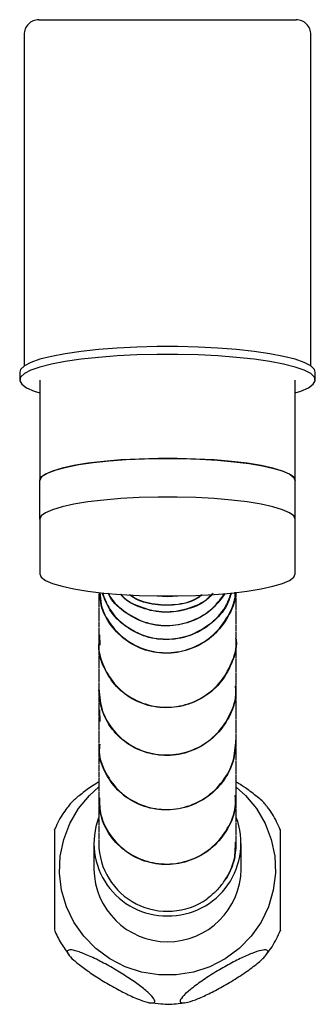
# Model space of a CAD drawing. Units: millimetres. Extents: x -487 to 210, y -73 to 532.
# Drawn here: x -487 to -457, y 325 to 425 of the extents above; entities that cross this region are included whole.
import ezdxf

# ---------------------------------------------------------------- set-up
doc = ezdxf.new("R2010")
doc.units = ezdxf.units.MM
doc.layers.add('A1', color=7, linetype='Continuous')

msp = doc.modelspace()

# ---------------------------------------------------------------- linework, layer by layer
at = {"layer": 'A1'}
for p, q in [((-485.35, 425.47), (-459.15, 425.47)), ((-486.85, 423.97), (-486.85, 390.18)), ((-457.65, 390.18), (-457.65, 423.97)), ((-487.3, 389.55), (-487.3, 388.76)), ((-457.2, 388.76), (-457.2, 389.55)), ((-485.25, 388.76), (-485.25, 378.51)), ((-459.25, 378.51), (-459.25, 388.76)), ((-485.25, 374.57), (-485.25, 378.51)), ((-459.25, 374.57), (-459.25, 378.51)), ((-485.25, 374.57), (-485.25, 369.02)), ((-459.25, 369.02), (-459.25, 374.57)), ((-479.25, 367.12), (-479.25, 367.01)), ((-479.25, 366.95), (-479.25, 366.31)), ((-479.25, 366.26), (-479.25, 365.62)), ((-465.25, 366.66), (-465.25, 367.12)), ((-465.25, 365.96), (-465.25, 366.61)), ((-479.25, 365.56), (-479.25, 364.92)), ((-465.25, 365.27), (-465.25, 365.91)), ((-465.25, 364.57), (-465.25, 365.22)), ((-479.25, 364.87), (-479.25, 364.23)), ((-479.25, 364.17), (-479.25, 363.53)), ((-465.25, 363.88), (-465.25, 364.52)), ((-479.25, 363.48), (-479.25, 362.84)), ((-465.25, 363.19), (-465.25, 363.83)), ((-479.25, 362.79), (-479.25, 362.14)), ((-479.11, 361.75), (-479.16, 362.79)), ((-465.25, 362.49), (-465.25, 363.13)), ((-465.25, 361.8), (-465.25, 362.44)), ((-479.25, 362.09), (-479.25, 361.45)), ((-479.25, 361.4), (-479.25, 360.75)), ((-465.25, 361.1), (-465.25, 361.74)), ((-479.25, 360.7), (-479.25, 360.06)), ((-465.25, 360.41), (-465.25, 361.05)), ((-465.25, 359.71), (-465.25, 360.35)), ((-479.25, 360.01), (-479.25, 359.36)), ((-479.25, 359.31), (-479.25, 358.67)), ((-465.25, 359.02), (-465.25, 359.66)), ((-479.25, 358.62), (-479.25, 357.98)), ((-465.25, 358.32), (-465.25, 358.97)), ((-465.25, 357.63), (-465.25, 358.27)), ((-479.25, 357.92), (-479.25, 357.28)), ((-479.25, 357.23), (-479.25, 356.59)), ((-465.25, 356.93), (-465.25, 357.58)), ((-479.25, 356.53), (-479.25, 355.89)), ((-465.25, 356.24), (-465.25, 356.88)), ((-465.25, 355.54), (-465.25, 356.19)), ((-479.25, 355.84), (-479.25, 355.2)), ((-479.25, 355.15), (-479.25, 354.5)), ((-479.1, 353.96), (-479.16, 355.15)), ((-465.25, 354.85), (-465.25, 355.49)), ((-479.25, 354.45), (-479.25, 353.81)), ((-465.25, 354.16), (-465.25, 354.8)), ((-479.25, 353.76), (-479.25, 353.11)), ((-465.25, 353.46), (-465.25, 354.1)), ((-465.25, 352.77), (-465.25, 353.41)), ((-479.25, 353.06), (-479.25, 352.42)), ((-479.25, 352.37), (-479.25, 351.72)), ((-465.25, 352.07), (-465.25, 352.71)), ((-479.25, 351.67), (-479.25, 351.03)), ((-465.25, 351.38), (-465.25, 352.02)), ((-465.25, 350.68), (-465.25, 351.32)), ((-479.25, 350.98), (-479.25, 350.34)), ((-479.25, 350.28), (-479.25, 349.64)), ((-465.25, 349.99), (-465.25, 350.63)), ((-479.25, 349.59), (-479.25, 348.95)), ((-465.25, 349.29), (-465.25, 349.94)), ((-465.25, 348.6), (-465.25, 349.24)), ((-479.25, 348.89), (-479.25, 348.25)), ((-479.25, 348.2), (-479.25, 347.56)), ((-465.25, 347.9), (-465.25, 348.55)), ((-479.25, 347.5), (-479.25, 346.86)), ((-465.25, 347.21), (-465.25, 347.85)), ((-465.25, 346.51), (-465.25, 347.16)), ((-479.25, 346.81), (-479.25, 346.17)), ((-479.25, 346.12), (-479.25, 345.47)), ((-465.25, 345.82), (-465.25, 346.46)), ((-479.25, 345.42), (-479.25, 344.78)), ((-465.25, 345.13), (-465.25, 345.77)), ((-479.25, 344.73), (-479.25, 344.08)), ((-465.25, 344.43), (-465.25, 345.07)), ((-465.25, 343.74), (-465.25, 344.38)), ((-479.25, 344.03), (-479.25, 343.39)), ((-479.25, 343.34), (-479.25, 342.69)), ((-465.25, 343.04), (-465.25, 343.68)), ((-479.25, 342.64), (-479.25, 342)), ((-465.25, 342.35), (-465.25, 342.99)), ((-465.25, 341.65), (-465.25, 342.3)), ((-479.75, 341.54), (-479.75, 338.94)), ((-479.25, 341.95), (-479.25, 341.54)), ((-465.25, 341.54), (-465.25, 341.6)), ((-464.75, 338.94), (-464.75, 341.54)), ((-483.75, 332.73), (-483.75, 332.73))]:
    msp.add_line(p, q, dxfattribs=at)
at = {"layer": 'A1', "flags": 128}
for points in [[(-457.2, 389.55), (-457.3, 389.84), (-457.67, 390.2), (-458.33, 390.54), (-459.26, 390.87), (-460.43, 391.17), (-461.84, 391.44), (-463.44, 391.67), (-465.22, 391.86), (-467.13, 392.01), (-469.14, 392.11), (-471.21, 392.16), (-473.3, 392.16), (-475.37, 392.11), (-477.38, 392.01), (-479.29, 391.86), (-481.06, 391.67), (-482.67, 391.44), (-484.07, 391.17), (-485.25, 390.87), (-486.17, 390.54), (-486.83, 390.2), (-487.21, 389.84), (-487.3, 389.55)], [(-459.25, 387.44), (-458.66, 387.64), (-457.9, 387.98), (-457.41, 388.33), (-457.21, 388.69), (-457.3, 389.05), (-457.67, 389.41), (-458.33, 389.75), (-459.26, 390.08), (-460.43, 390.38), (-461.84, 390.65), (-463.44, 390.88), (-465.22, 391.07), (-467.13, 391.22), (-469.14, 391.32), (-471.21, 391.37), (-473.3, 391.37), (-475.37, 391.32), (-477.38, 391.22), (-479.29, 391.07), (-481.06, 390.88), (-482.67, 390.65), (-484.07, 390.38), (-485.25, 390.08), (-486.17, 389.75), (-486.83, 389.41), (-487.21, 389.05), (-487.3, 388.69), (-487.1, 388.33), (-486.61, 387.98), (-485.84, 387.64), (-485.25, 387.44)], [(-459.25, 378.51), (-459.4, 378.85), (-459.83, 379.18), (-460.54, 379.49), (-461.51, 379.79), (-462.72, 380.05), (-464.15, 380.28), (-465.75, 380.47), (-467.5, 380.62), (-469.36, 380.71), (-471.28, 380.77), (-473.22, 380.77), (-475.15, 380.71), (-477, 380.62), (-478.75, 380.47), (-480.36, 380.28), (-481.78, 380.05), (-482.99, 379.79), (-483.97, 379.49), (-484.68, 379.18), (-485.11, 378.85), (-485.25, 378.51)], [(-485.25, 378.51), (-485.22, 378.68), (-484.94, 379), (-484.39, 379.32), (-483.59, 379.62), (-482.54, 379.89), (-481.28, 380.14), (-479.82, 380.35), (-478.2, 380.52), (-476.45, 380.65), (-474.61, 380.73), (-472.73, 380.77), (-470.83, 380.76), (-468.96, 380.7), (-467.17, 380.59), (-465.48, 380.44), (-463.94, 380.25), (-462.57, 380.02), (-461.41, 379.76), (-460.48, 379.47), (-459.8, 379.16), (-459.39, 378.84), (-459.25, 378.51), (-459.25, 378.51)], [(-459.25, 374.57), (-459.4, 374.91), (-459.83, 375.24), (-460.54, 375.55), (-461.51, 375.85), (-462.72, 376.11), (-464.15, 376.34), (-465.75, 376.53), (-467.5, 376.68), (-469.36, 376.78), (-471.28, 376.83), (-473.22, 376.83), (-475.15, 376.78), (-477, 376.68), (-478.75, 376.53), (-480.36, 376.34), (-481.78, 376.11), (-482.99, 375.85), (-483.97, 375.55), (-484.68, 375.24), (-485.11, 374.91), (-485.25, 374.57)], [(-485.25, 369.02), (-485.11, 368.68), (-484.68, 368.35), (-483.97, 368.04), (-482.99, 367.75), (-481.78, 367.48), (-480.36, 367.25), (-478.75, 367.06), (-477, 366.92), (-475.15, 366.82), (-473.22, 366.77), (-471.28, 366.77), (-469.36, 366.82), (-467.5, 366.92), (-465.75, 367.06), (-464.15, 367.25), (-462.72, 367.48), (-461.51, 367.75), (-460.54, 368.04), (-459.83, 368.35), (-459.4, 368.68), (-459.25, 369.02)], [(-473.32, 366.77), (-472.25, 366.72), (-471.19, 366.77)], [(-465.25, 347.29), (-464.32, 346.44), (-463.2, 345.09), (-462.31, 343.58), (-461.69, 341.95), (-461.33, 340.24), (-461.26, 338.5), (-461.48, 336.77), (-461.97, 335.09), (-462.73, 333.52), (-463.73, 332.08), (-464.96, 330.83), (-466.37, 329.78), (-467.94, 328.97), (-469.62, 328.42), (-471.37, 328.14), (-473.14, 328.14), (-474.89, 328.42), (-476.56, 328.97), (-478.13, 329.78), (-479.55, 330.83), (-480.77, 332.08), (-481.78, 333.52), (-482.54, 335.09), (-483.03, 336.77), (-483.24, 338.5), (-483.17, 340.24), (-482.82, 341.95), (-482.19, 343.58), (-481.31, 345.09), (-480.19, 346.44), (-479.24, 347.31)]]:
    msp.add_lwpolyline(points, dxfattribs=at)
at = {"layer": 'A1'}
for centre, radius, start, end in [((-485.35, 423.97), 1.5, 90, 180.5835), ((-459.15, 423.97), 1.5, 359.3484, 90), ((-472.34, 341.56), 7.4, 159.5239, 270.6445), ((-472.17, 341.56), 7.4, 269.354, 20.8646), ((-472.25, 341.64), 7.01, 180.7958, 305.055), ((-472.07, 341.54), 6.81, 328.1203, 359.9759), ((-472.25, 339.03), 7.5, 180.7059, 359.2941)]:
    msp.add_arc(centre, radius, start, end, dxfattribs=at)
for points, knots in [([(-479.13, 367.12), (-479.11, 366.71), (-479.05, 365.53), (-478.09, 363.76), (-476.43, 362.1), (-474.26, 361.1), (-471.88, 360.86), (-469.53, 361.42), (-467.48, 362.72), (-466.05, 364.61), (-465.33, 366.2), (-465.35, 367.06), (-465.35, 367.13)], [0, 0, 0, 0, 0.062241, 0.178114, 0.293986, 0.409859, 0.525732, 0.641604, 0.757477, 0.87335, 0.989222, 1, 1, 1, 1]), ([(-465.34, 367.13), (-465.34, 367.05), (-465.32, 366.17), (-466.04, 364.58), (-467.46, 362.68), (-469.51, 361.38), (-471.86, 360.81), (-474.25, 361.04), (-476.42, 362.04), (-478.08, 363.69), (-479.04, 365.47), (-479.11, 366.65), (-479.13, 367.06)], [0, 0, 0, 0, 0.012363, 0.127974, 0.243585, 0.359196, 0.474807, 0.590418, 0.706029, 0.82164, 0.937251, 1, 1, 1, 1]), ([(-478.88, 367.1), (-478.67, 366.52), (-478.18, 365.21), (-476.59, 363.63), (-474.49, 362.55), (-472.1, 362.24), (-469.74, 362.72), (-467.69, 363.97), (-466.28, 365.5), (-465.9, 366.67), (-465.77, 367.08)], [0, 0, 0, 0, 0.110278, 0.246184, 0.382089, 0.517994, 0.653899, 0.789805, 0.92571, 1, 1, 1, 1]), ([(-465.76, 367.03), (-465.89, 366.63), (-466.27, 365.46), (-467.67, 363.93), (-469.72, 362.68), (-472.08, 362.19), (-474.47, 362.49), (-476.58, 363.57), (-478.17, 365.14), (-478.66, 366.44), (-478.87, 367.03)], [0, 0, 0, 0, 0.073751, 0.209781, 0.345811, 0.481841, 0.617871, 0.753901, 0.889931, 1, 1, 1, 1]), ([(-466.43, 366.92), (-466.89, 366.33), (-467.84, 365.12), (-469.95, 364), (-472.3, 363.57), (-474.69, 363.95), (-476.72, 365.11), (-477.97, 366.24), (-478.27, 367), (-478.29, 367.04)], [0, 0, 0, 0, 0.155903, 0.322584, 0.489265, 0.655947, 0.822628, 0.989309, 1, 1, 1, 1]), ([(-478.27, 367.04), (-478.26, 367.02), (-477.97, 366.29), (-476.73, 365.17), (-474.71, 364.01), (-472.33, 363.62), (-469.97, 364.04), (-467.83, 365.17), (-466.87, 366.4), (-466.4, 367)], [0, 0, 0, 0, 0.005133, 0.171975, 0.338817, 0.50566, 0.672502, 0.839345, 1, 1, 1, 1]), ([(-467.61, 367.02), (-467.76, 366.85), (-468.44, 366.08), (-470.18, 365.33), (-472.54, 364.95), (-474.86, 365.45), (-476.43, 366.19), (-476.98, 366.87), (-477.05, 366.94)], [0, 0, 0, 0, 0.066322, 0.292489, 0.518656, 0.744823, 0.97099, 1, 1, 1, 1]), ([(-476.99, 366.93), (-476.95, 366.88), (-476.42, 366.23), (-474.87, 365.52), (-472.56, 365), (-470.2, 365.39), (-468.51, 366.09), (-467.87, 366.8), (-467.75, 366.92)], [0, 0, 0, 0, 0.019022, 0.251868, 0.484714, 0.71756, 0.950405, 1, 1, 1, 1]), ([(-468.73, 366.87), (-468.88, 366.75), (-469.66, 366.15), (-471.48, 365.74), (-473.81, 365.84), (-475.46, 366.32), (-476.09, 366.87), (-476.13, 366.91)], [0, 0, 0, 0, 0.072467, 0.373862, 0.675256, 0.976651, 1, 1, 1, 1]), ([(-476.04, 366.88), (-476.03, 366.87), (-475.44, 366.36), (-473.82, 365.9), (-471.5, 365.79), (-469.71, 366.19), (-468.95, 366.76), (-468.82, 366.86)], [0, 0, 0, 0, 0.0047988, 0.3151646, 0.6255302, 0.9358958, 1, 1, 1, 1]), ([(-479.2, 362.13), (-479.22, 362.01), (-479.34, 361.12), (-478.79, 359.47), (-477.56, 357.51), (-475.65, 356.09), (-473.38, 355.36), (-470.97, 355.42), (-468.72, 356.27), (-466.84, 357.82), (-465.66, 359.88), (-465.15, 361.53), (-465.27, 362.38), (-465.28, 362.45)], [0, 0, 0, 0, 0.017795, 0.125884, 0.233973, 0.342062, 0.450152, 0.558241, 0.66633, 0.774419, 0.882508, 0.990597, 1, 1, 1, 1]), ([(-465.29, 362.42), (-465.27, 362.35), (-465.15, 361.5), (-465.66, 359.84), (-466.83, 357.78), (-468.7, 356.23), (-470.95, 355.38), (-473.36, 355.31), (-475.64, 356.02), (-477.55, 357.45), (-478.78, 359.4), (-479.33, 361.05), (-479.22, 361.93), (-479.2, 362.05)], [0, 0, 0, 0, 0.009728, 0.117817, 0.225906, 0.333995, 0.442084, 0.550173, 0.658261, 0.76635, 0.874439, 0.982528, 1, 1, 1, 1]), ([(-479.25, 357.29), (-479.18, 356.52), (-479.02, 354.99), (-477.81, 352.95), (-476.02, 351.42), (-473.78, 350.57), (-471.38, 350.49), (-469.08, 351.21), (-467.12, 352.65), (-465.81, 354.64), (-465.2, 356.4), (-465.31, 357.39), (-465.33, 357.6)], [0, 0, 0, 0, 0.107952, 0.215905, 0.323857, 0.431809, 0.539761, 0.647713, 0.755666, 0.863618, 0.97157, 1, 1, 1, 1]), ([(-465.33, 357.57), (-465.31, 357.36), (-465.2, 356.37), (-465.8, 354.6), (-467.11, 352.61), (-469.06, 351.17), (-471.36, 350.44), (-473.76, 350.51), (-476, 351.36), (-477.79, 352.89), (-479.01, 354.92), (-479.17, 356.45), (-479.25, 357.21)], [0, 0, 0, 0, 0.02874, 0.1366577, 0.2445756, 0.3524935, 0.4604112, 0.568329, 0.6762466, 0.7841644, 0.8920821, 1, 1, 1, 1]), ([(-479.16, 351.67), (-479.18, 351.4), (-479.27, 350.37), (-478.59, 348.62), (-477.21, 346.75), (-475.21, 345.46), (-472.89, 344.89), (-470.49, 345.12), (-468.29, 346.12), (-466.56, 347.79), (-465.44, 349.86), (-465.34, 351.36), (-465.29, 352.08)], [0, 0, 0, 0, 0.038061, 0.146147, 0.254234, 0.36232, 0.470406, 0.578493, 0.686579, 0.794665, 0.902752, 1, 1, 1, 1]), ([(-465.29, 352.02), (-465.34, 351.32), (-465.44, 349.82), (-466.54, 347.75), (-468.27, 346.08), (-470.47, 345.07), (-472.87, 344.84), (-475.19, 345.4), (-477.2, 346.69), (-478.59, 348.55), (-479.27, 350.32), (-479.18, 351.38), (-479.16, 351.67)], [0, 0, 0, 0, 0.096138, 0.20397, 0.311802, 0.419633, 0.527465, 0.635297, 0.743128, 0.85096, 0.958792, 1, 1, 1, 1]), ([(-479.22, 347.82), (-479.37, 347.73), (-479.98, 347.36), (-480.9, 346.69), (-481.85, 345.94), (-482.13, 345.61), (-482.26, 345.45)], [0, 0, 0, 0, 0.093446, 0.401241, 0.721797, 1, 1, 1, 1]), ([(-462.26, 345.46), (-462.27, 345.49), (-462.37, 345.67), (-463.06, 346.27), (-464.09, 347.07), (-464.93, 347.6), (-465.25, 347.8)], [0, 0, 0, 0, 0.07535, 0.432691, 0.78334, 1, 1, 1, 1]), ([(-465.35, 346.46), (-465.33, 346.06), (-465.28, 344.86), (-466.06, 342.96), (-467.55, 341.08), (-469.61, 339.81), (-471.96, 339.27), (-474.34, 339.54), (-476.5, 340.57), (-478.14, 342.24), (-479.13, 344.19), (-479.16, 345.54), (-479.18, 346.12)], [0, 0, 0, 0, 0.055486, 0.163308, 0.271131, 0.378953, 0.486776, 0.594598, 0.702421, 0.810244, 0.918066, 1, 1, 1, 1]), ([(-479.18, 346.19), (-479.17, 345.61), (-479.13, 344.26), (-478.15, 342.31), (-476.51, 340.63), (-474.36, 339.6), (-471.98, 339.32), (-469.63, 339.85), (-467.56, 341.12), (-466.07, 342.99), (-465.29, 344.86), (-465.34, 346.02), (-465.35, 346.39)], [0, 0, 0, 0, 0.082202, 0.190557, 0.298911, 0.407266, 0.515621, 0.623976, 0.732331, 0.840686, 0.94904, 1, 1, 1, 1]), ([(-482.25, 345.44), (-482.41, 345.24), (-482.94, 344.58), (-483.44, 343.72), (-483.7, 343.04), (-483.75, 342.92)], [0, 0, 0, 0, 0.2615413, 0.8664713, 1, 1, 1, 1]), ([(-460.78, 342.94), (-460.89, 343.21), (-461.24, 344.03), (-461.75, 344.87), (-462.19, 345.39), (-462.25, 345.46)], [0, 0, 0, 0, 0.303939, 0.9065894, 1, 1, 1, 1]), ([(-483.75, 342.92), (-483.75, 342.94), (-483.75, 343.04), (-483.75, 342.6), (-483.75, 341.62), (-483.75, 340.15), (-483.75, 338.48), (-483.75, 336.79), (-483.75, 335.22), (-483.75, 333.9), (-483.75, 333.06), (-483.75, 332.83), (-483.75, 332.73)], [0, 0, 0, 0, 0.019221, 0.142459, 0.263263, 0.378506, 0.487379, 0.59243, 0.698124, 0.8082, 0.924158, 1, 1, 1, 1]), ([(-460.75, 332.7), (-460.75, 332.68), (-460.75, 332.59), (-460.75, 333.04), (-460.75, 334.04), (-460.75, 335.56), (-460.75, 337.31), (-460.75, 339.05), (-460.75, 340.6), (-460.75, 341.86), (-460.75, 342.69), (-460.75, 343.01), (-460.75, 342.95), (-460.75, 342.95)], [0, 0, 0, 0, 0.023171, 0.137861, 0.25373, 0.36731, 0.475663, 0.578026, 0.676796, 0.77617, 0.879665, 0.988689, 1, 1, 1, 1]), ([(-467.31, 336.68), (-467.24, 336.75), (-466.89, 337.11), (-466.12, 338.14), (-465.35, 339.76), (-465.34, 341.11), (-465.34, 341.66)], [0, 0, 0, 0, 0.054236, 0.271918, 0.701597, 1, 1, 1, 1]), ([(-465.34, 341.61), (-465.34, 341.06), (-465.33, 339.77), (-465.93, 338.61), (-466.28, 337.94)], [0, 0, 0, 0, 0.423144, 1, 1, 1, 1]), ([(-467.31, 336.68), (-467.38, 336.61), (-467.67, 336.33), (-467.99, 336.09), (-468.22, 335.9)], [0, 0, 0, 0, 0.249977, 1, 1, 1, 1]), ([(-483.77, 332.72), (-483.56, 332.26), (-483.14, 331.35), (-482.55, 330.55), (-482.26, 330.16)], [0, 0, 0, 0, 0.512499, 1, 1, 1, 1]), ([(-462.25, 330.15), (-462.21, 330.2), (-461.78, 330.7), (-461.26, 331.56), (-460.89, 332.4), (-460.76, 332.7)], [0, 0, 0, 0, 0.067114, 0.668519, 1, 1, 1, 1]), ([(-482.46, 330.53), (-482.41, 330.61), (-482.3, 330.77), (-481.47, 330.59), (-480.26, 330.12), (-478.8, 329.4), (-477.3, 328.55), (-475.93, 327.67), (-474.76, 326.83), (-473.91, 326.08), (-473.48, 325.53), (-473.58, 325.25), (-474.23, 325.31), (-475.34, 325.7), (-476.75, 326.36), (-478.25, 327.18), (-479.68, 328.06), (-480.92, 328.92), (-481.87, 329.7), (-482.39, 330.25), (-482.44, 330.45), (-482.46, 330.53)], [0, 0, 0, 0, 0.057145, 0.114332, 0.170448, 0.223693, 0.274145, 0.323403, 0.373582, 0.426161, 0.481486, 0.538843, 0.596789, 0.65359, 0.707777, 0.758968, 0.808363, 0.85806, 0.909817, 0.96434, 1, 1, 1, 1]), ([(-462.04, 330.53), (-462.1, 330.39), (-462.2, 330.11), (-463.03, 329.35), (-464.25, 328.44), (-465.71, 327.5), (-467.2, 326.65), (-468.58, 325.96), (-469.75, 325.48), (-470.6, 325.25), (-471.02, 325.32), (-470.93, 325.71), (-470.28, 326.39), (-469.16, 327.27), (-467.75, 328.21), (-466.25, 329.1), (-464.83, 329.84), (-463.59, 330.39), (-462.63, 330.7), (-462.12, 330.73), (-462.06, 330.59), (-462.04, 330.53)], [0, 0, 0, 0, 0.057144, 0.114331, 0.170447, 0.223691, 0.274144, 0.323402, 0.373581, 0.42616, 0.481485, 0.538842, 0.596788, 0.653589, 0.707776, 0.758967, 0.808362, 0.858059, 0.909816, 0.964339, 1, 1, 1, 1]), ([(-474.08, 325.35), (-473.69, 325.29), (-472.73, 325.15), (-471.52, 325.16), (-470.72, 325.3), (-470.5, 325.34)], [0, 0, 0, 0, 0.323134, 0.815539, 1, 1, 1, 1])]:
    msp.add_open_spline(points, degree=3, knots=knots, dxfattribs=at)

doc.saveas('drawing.dxf')
